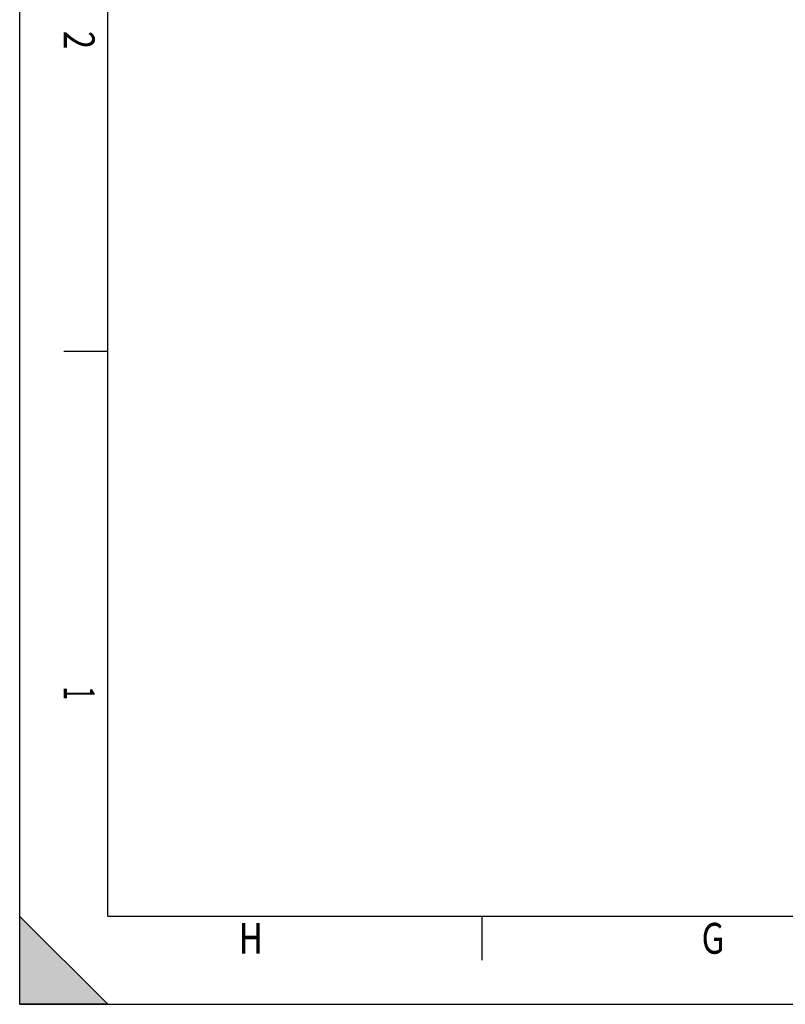
# Model space of a CAD drawing. Units: millimetres. Extents: x 0 to 420, y 0 to 297.
# Drawn here: x 0 to 87, y 0 to 112 of the extents above; entities that cross this region are included whole.
import ezdxf
from ezdxf.enums import TextEntityAlignment as Align

# ---------------------------------------------------------------- set-up
doc = ezdxf.new("R2010")
doc.units = ezdxf.units.MM
doc.header["$LTSCALE"] = 23.1
doc.layers.get('0').update_dxf_attribs({"linetype": 'CONTINUOUS'})
doc.styles.get("Standard").update_dxf_attribs({"font": 'txt', "width": 0.85})

msp = doc.modelspace()

# ---------------------------------------------------------------- hatches: boundary and pattern name
at = {"linetype": 'CONTINUOUS'}
msp.add_hatch(color=9, dxfattribs=at).paths.add_polyline_path([(9.995, -0.003), (-0.005, -0.003), (-0.005, 9.997)])

# ---------------------------------------------------------------- linework, layer by layer
at = {"color": 7, "linetype": 'CONTINUOUS'}
for p, q in [((0, 0), (0, 297)), ((10, 10), (10, 287)), ((10, 10), (410, 10)), ((0, 0), (420, 0))]:
    msp.add_line(p, q, dxfattribs=at)
at = {"color": 5, "linetype": 'CONTINUOUS'}
for p, q in [((5, 74.25), (10, 74.25)), ((52.5, 10), (52.5, 5))]:
    msp.add_line(p, q, dxfattribs=at)
at = {"color": 9, "linetype": 'CONTINUOUS'}
for p, q in [((-0.005, 9.997), (9.995, -0.003)), ((-0.005, -0.003), (-0.005, 9.997)), ((9.995, -0.003), (-0.005, -0.003))]:
    msp.add_line(p, q, dxfattribs=at)

# ---------------------------------------------------------------- texts
at = {"color": 5, "linetype": 'CONTINUOUS'}
for s, width, p in [('2', 0.785714, (5, 109.625)), ('1', 0.571429, (5, 35.375))]:
    msp.add_text(s, height=3.5, rotation=270, dxfattribs=dict(at, width=width)).set_placement(p, align=Align.CENTER)
at = {"color": 5, "linetype": 'CONTINUOUS', "width": 0.785714}
for s, p in [('H', (26.25, 5.75)), ('G', (78.75, 5.75))]:
    msp.add_text(s, height=3.5, dxfattribs=at).set_placement(p, align=Align.CENTER)

doc.saveas('drawing.dxf')
